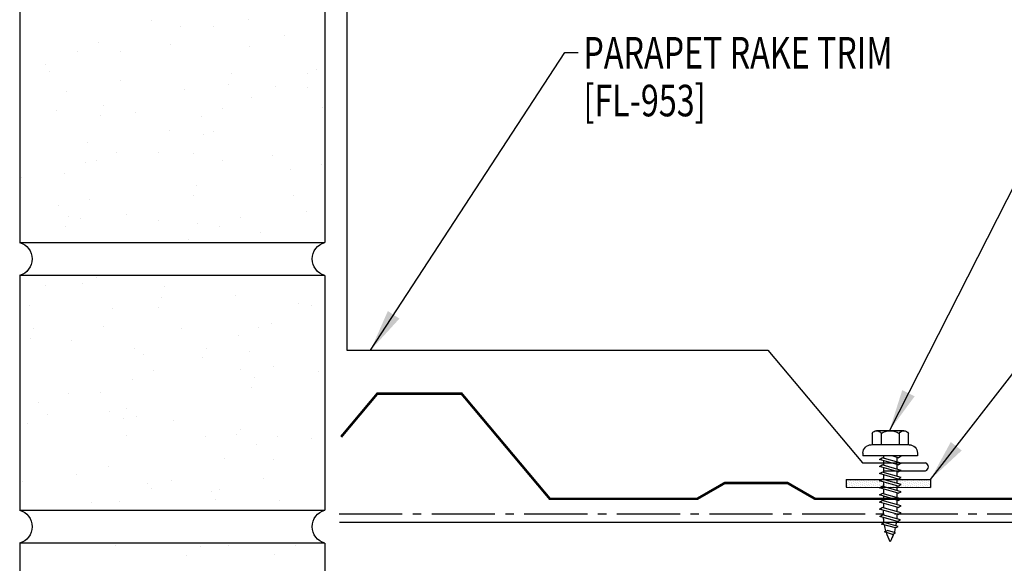
# Model space of a CAD drawing. Extents: x 23.7 to 51.5, y 22.5 to 48.
# Drawn here: x 23.7 to 35.4, y 31.4 to 37.8 of the extents above; entities that cross this region are included whole.
import ezdxf

# ---------------------------------------------------------------- set-up
doc = ezdxf.new("R2010")
doc.units = 0
doc.header["$LTSCALE"] = 4
doc.header["$MEASUREMENT"] = 0
doc.linetypes.add('CENTER2', pattern=[1.655, 1.5, -0.0625, 0.03, -0.0625])
doc.linetypes.add('CENTER4', pattern=[0.53, 0.375, -0.0625, 0.03, -0.0625])
doc.layers.get('0').update_dxf_attribs({"linetype": 'CONTINUOUS'})
for name, color, linetype in [('BARRIER', 253, 'CENTER2'), ('FASTENER', 9, 'CONTINUOUS'), ('PANEL', 11, 'CONTINUOUS'), ('SEALANT', 8, 'CONTINUOUS'), ('TAPE', 9, 'CONTINUOUS'), ('TEXT', 2, 'CONTINUOUS'), ('TRIM', 6, 'CONTINUOUS'), ('WALL', 7, 'CONTINUOUS'), ('WOOD', 3, 'CONTINUOUS')]:
    doc.layers.add(name, color=color, linetype=linetype)
doc.styles.add('TEXT', font='SIMPLEX.shx', dxfattribs={"width": 0.75, "height": 0.375})
doc.styles.add('TEXT1', font='ROMANS.shx', dxfattribs={"width": 0.75, "height": 0.375})
doc.dimstyles.new('DETAIL$7', dxfattribs={"dimscale": 4, "dimtxt": 0.375, "dimasz": 0.125, "dimexe": 0.0625, "dimexo": 0.0625, "dimgap": 0.0625, "dimtad": 1, "dimdec": 4, "dimzin": 3, "dimdsep": 46, "dimlunit": 4, "dimtxsty": 'TEXT', "dimblk": 'ARCHTICK', "dimcen": 0.0625, "dimclrd": 7, "dimclre": 7, "dimclrt": 2, "dimadec": 0, "dimazin": 0, "dimtfac": 0.6, "dimtdec": 4, "dimtmove": 0, "dimatfit": 3, "dimfxl": 0, "dimfrac": 2, "dimtolj": 1, "dimtzin": 0, "dimarcsym": 0})

# ---------------------------------------------------------------- blocks, each defined once
blk = doc.blocks.new('A$C6938402A')
at = {"layer": 'TAPE'}
h = blk.add_hatch(dxfattribs=at)
h.set_pattern_fill('DOTS', color=256, scale=0.35, angle=270, style=0)
h.set_pattern_definition([(270, (-22.332364, -26.379487), (0.021875, -0.0109375), [0, -0.021875])])
h.paths.add_polyline_path([(-0.563, -0.04), (-0.547, -0.132), (0.438, 0.041), (0.422, 0.134)])
at = {"layer": 'SEALANT'}
for p, q in [((-0.563, -0.04), (0.422, 0.134)), ((0.422, 0.134), (0.438, 0.041)), ((-0.547, -0.132), (0.438, 0.041)), ((-0.563, -0.04), (-0.547, -0.132))]:
    blk.add_line(p, q, dxfattribs=at)
blk = doc.blocks.new('A$C1DDC2179')
at = {"layer": 'TRIM'}
for p, q in [((-6.256, 4.379), (-6.256, -1.621)), ((-6.256, -1.621), (-1.256, -1.621)), ((-1.256, -1.621), (-0.131, -2.961)), ((-0.131, -2.961), (0.619, -2.961)), ((0.119, -3.055), (0.619, -3.055))]:
    blk.add_line(p, q, dxfattribs=at)
blk.add_arc((0.602, -3.008), 0.0499, 290.0262, 69.9738, dxfattribs=at)
blk = doc.blocks.new('_ArchTick')
at = {"color": 0, "const_width": 0.15}
blk.add_lwpolyline([(-0.5, -0.5), (0.5, 0.5)], dxfattribs=at)
blk = doc.blocks.new('A$C7D392131')
at = {"layer": 'WALL'}
for p, q in [((-12.651, -6.36), (-12.651, -9.146)), ((-9.026, -6.36), (-9.026, -9.146)), ((-9.026, -9.146), (-12.651, -9.146)), ((-12.651, -9.54), (-9.026, -9.54)), ((-12.651, -9.54), (-12.651, -12.326)), ((-9.026, -9.54), (-9.026, -12.326)), ((-9.026, -12.326), (-12.651, -12.326)), ((-12.651, -12.721), (-9.026, -12.721)), ((-12.651, -12.721), (-12.651, -15.507)), ((-9.026, -12.721), (-9.026, -15.507))]:
    blk.add_line(p, q, dxfattribs=at)
at = {"layer": 'WALL', "linetype": 'Continuous'}
for p, q in [((-11.748, -6.502), (-11.748, -6.502)), ((-10.592, -6.513), (-10.592, -6.513)), ((-11.33, -6.581), (-11.33, -6.581)), ((-10.932, -6.579), (-10.932, -6.579)), ((-12.173, -6.692), (-12.173, -6.692)), ((-9.959, -6.776), (-9.959, -6.776)), ((-11.751, -6.823), (-11.751, -6.823)), ((-10.816, -6.801), (-10.816, -6.801)), ((-10.227, -6.874), (-10.227, -6.874)), ((-9.717, -6.876), (-9.717, -6.876)), ((-12.558, -7.089), (-12.558, -7.089)), ((-9.383, -7.115), (-9.383, -7.115)), ((-9.338, -7.033), (-9.338, -7.033)), ((-12.443, -7.136), (-12.443, -7.136)), ((-11.545, -7.146), (-11.545, -7.146)), ((-10.225, -7.226), (-10.225, -7.226)), ((-12.442, -7.311), (-12.442, -7.311)), ((-12.064, -7.293), (-12.064, -7.293)), ((-11.508, -7.265), (-11.508, -7.265)), ((-10.979, -7.325), (-10.979, -7.325)), ((-9.582, -7.355), (-9.582, -7.355)), ((-11.784, -7.431), (-11.784, -7.431)), ((-12.627, -7.542), (-12.627, -7.542)), ((-11.431, -7.555), (-11.431, -7.555)), ((-10.401, -7.599), (-10.401, -7.599)), ((-10.024, -7.518), (-10.024, -7.518)), ((-9.466, -7.577), (-9.466, -7.577)), ((-11.188, -7.656), (-11.188, -7.656)), ((-9.987, -7.637), (-9.987, -7.637)), ((-11.33, -7.828), (-11.33, -7.828)), ((-10.81, -7.813), (-10.81, -7.813)), ((-11.208, -7.865), (-11.208, -7.865)), ((-9.031, -7.859), (-9.031, -7.859)), ((-9.837, -7.965), (-9.837, -7.965)), ((-12.648, -8.1), (-12.648, -8.1)), ((-12.027, -8.109), (-12.027, -8.109)), ((-11.433, -8.175), (-11.433, -8.175)), ((-11.093, -8.087), (-11.093, -8.087)), ((-10.68, -8.076), (-10.68, -8.076)), ((-10.177, -8.075), (-10.177, -8.075)), ((-9.934, -8.175), (-9.934, -8.175)), ((-12.611, -8.22), (-12.611, -8.22)), ((-12.239, -8.281), (-12.239, -8.281)), ((-9.809, -8.2), (-9.809, -8.2)), ((-9.555, -8.332), (-9.555, -8.332)), ((-9.051, -8.375), (-9.051, -8.375)), ((-11.127, -8.472), (-11.127, -8.472)), ((-12.281, -8.592), (-12.281, -8.592)), ((-11.09, -8.591), (-11.09, -8.591)), ((-9.858, -8.641), (-9.858, -8.641)), ((-9.486, -8.709), (-9.486, -8.709)), ((-12.433, -8.782), (-12.433, -8.782)), ((-11.649, -8.854), (-11.649, -8.854)), ((-10.677, -8.885), (-10.677, -8.885)), ((-10.291, -8.815), (-10.291, -8.815)), ((-9.743, -8.863), (-9.743, -8.863)), ((-9.606, -8.843), (-9.606, -8.843)), ((-11.406, -8.955), (-11.406, -8.955)), ((-11.134, -8.926), (-11.134, -8.926)), ((-9.569, -8.963), (-9.569, -8.963)), ((-11.888, -9.025), (-11.888, -9.025)), ((-11.027, -9.112), (-11.027, -9.112)), ((-12.193, -9.545), (-12.193, -9.545)), ((-9.94, -9.559), (-9.94, -9.559)), ((-10.746, -9.665), (-10.746, -9.665)), ((-9.773, -9.631), (-9.773, -9.631)), ((-9.327, -9.661), (-9.327, -9.661)), ((-11.589, -9.776), (-11.589, -9.776)), ((-10.709, -9.797), (-10.709, -9.797)), ((-12.499, -9.891), (-12.499, -9.891)), ((-12.342, -9.876), (-12.342, -9.876)), ((-10.672, -9.917), (-10.672, -9.917)), ((-10.134, -9.927), (-10.134, -9.927)), ((-9.14, -9.893), (-9.14, -9.893)), ((-12.016, -10.108), (-12.016, -10.108)), ((-11.866, -10.153), (-11.866, -10.153)), ((-10.953, -10.171), (-10.953, -10.171)), ((-10.019, -10.149), (-10.019, -10.149)), ((-9.188, -10.169), (-9.188, -10.169)), ((-11.624, -10.254), (-11.624, -10.254)), ((-9.151, -10.288), (-9.151, -10.288)), ((-11.245, -10.411), (-11.245, -10.411)), ((-10.395, -10.409), (-10.395, -10.409)), ((-9.641, -10.31), (-9.641, -10.31)), ((-11.761, -10.438), (-11.761, -10.438)), ((-11.2, -10.516), (-11.2, -10.516)), ((-10.494, -10.479), (-10.494, -10.479)), ((-12.043, -10.626), (-12.043, -10.626)), ((-12.58, -10.682), (-12.58, -10.682)), ((-11.813, -10.752), (-11.813, -10.752)), ((-11.645, -10.659), (-11.645, -10.659)), ((-10.612, -10.673), (-10.612, -10.673)), ((-11.775, -10.871), (-11.775, -10.871)), ((-10.37, -10.773), (-10.37, -10.773)), ((-9.991, -10.93), (-9.991, -10.93)), ((-9.603, -10.947), (-9.603, -10.947)), ((-9.253, -11.049), (-9.253, -11.049)), ((-10.411, -11.214), (-10.411, -11.214)), ((-10.291, -11.123), (-10.291, -11.123)), ((-10.096, -11.16), (-10.096, -11.16)), ((-9.358, -11.192), (-9.358, -11.192)), ((-10.849, -11.26), (-10.849, -11.26)), ((-10.254, -11.242), (-10.254, -11.242)), ((-9.115, -11.293), (-9.115, -11.293)), ((-12.084, -11.452), (-12.084, -11.452)), ((-11.655, -11.366), (-11.655, -11.366)), ((-11.598, -11.434), (-11.598, -11.434)), ((-11.23, -11.458), (-11.23, -11.458)), ((-10.295, -11.435), (-10.295, -11.435)), ((-12.497, -11.477), (-12.497, -11.477)), ((-11.842, -11.553), (-11.842, -11.553)), ((-12.037, -11.724), (-12.037, -11.724)), ((-11.463, -11.71), (-11.463, -11.71)), ((-10.076, -11.805), (-10.076, -11.805)), ((-9.707, -11.899), (-9.707, -11.899)), ((-11.922, -11.946), (-11.922, -11.946)), ((-10.83, -11.972), (-10.83, -11.972)), ((-10.55, -12.01), (-10.55, -12.01)), ((-9.061, -11.99), (-9.061, -11.99)), ((-11.395, -12.077), (-11.395, -12.077)), ((-11.304, -12.11), (-11.304, -12.11)), ((-10.587, -12.072), (-10.587, -12.072)), ((-12.109, -12.216), (-12.109, -12.216)), ((-11.357, -12.197), (-11.357, -12.197)), ((-10.209, -12.229), (-10.209, -12.229)), ((-9.88, -12.234), (-9.88, -12.234)), ((-11.506, -12.744), (-11.506, -12.744)), ((-10.572, -12.722), (-10.572, -12.722)), ((-10.162, -12.75), (-10.162, -12.75)), ((-12.302, -12.751), (-12.302, -12.751)), ((-12.059, -12.852), (-12.059, -12.852)), ((-11.18, -12.759), (-11.18, -12.759)), ((-11.005, -12.861), (-11.005, -12.861))]:
    blk.add_line(p, q, dxfattribs=at)
at = {"layer": 'WALL'}
for centre, start, end in [((-12.708, -9.343), 286.0665, 73.9335), ((-8.969, -9.343), 106.0665, 253.9335), ((-12.708, -12.524), 286.0665, 73.9335), ((-8.969, -12.524), 106.0665, 253.9335)]:
    blk.add_arc(centre, 0.205, start, end, dxfattribs=at)
blk = doc.blocks.new('A$C77364788')
at = {"layer": 'WALL'}
blk.add_blockref('A$C7D392131', (1.029, 0), dxfattribs=at)
blk = doc.blocks.new('FZ6')
at = {"layer": 'FASTENER'}
for p, q in [((-0.215, 0.305), (-0.215, 0.171)), ((-0.161, 0.337), (0.161, 0.337)), ((-0.107, 0.305), (-0.107, 0.171)), ((0.107, 0.305), (0.107, 0.171)), ((0.215, 0.305), (0.215, 0.171)), ((-0.224, 0.171), (0.215, 0.171)), ((-0.324, 0.071), (-0.324, 0.037)), ((-0.324, 0.037), (0.324, 0.037)), ((-0.129, 0.035), (-0.124, 0.037)), ((-0.096, 0.017), (-0.129, 0.035)), ((-0.129, -0.049), (0.096, 0.015)), ((-0.124, 0.037), (-0.08, 0.037)), ((-0.096, 0.017), (-0.025, 0.037)), ((-0.08, 0.037), (0.08, 0.037)), ((-0.08, 0.021), (-0.08, -0.035)), ((0.08, 0.037), (0.08, 0.011)), ((0.129, -0.003), (0.096, 0.015)), ((0.324, 0.071), (0.324, 0.037)), ((-0.096, -0.068), (-0.129, -0.049)), ((-0.129, -0.134), (0.096, -0.069)), ((-0.096, -0.068), (0.129, -0.004)), ((-0.096, -0.152), (0.129, -0.088)), ((-0.08, -0.063), (-0.08, -0.12)), ((0.08, -0.016), (0.08, -0.074)), ((0.08, -0.102), (0.08, -0.158)), ((0.129, -0.088), (0.096, -0.069)), ((-0.096, -0.152), (-0.129, -0.134)), ((-0.129, -0.218), (0.096, -0.154)), ((-0.096, -0.237), (-0.129, -0.218)), ((-0.096, -0.237), (0.129, -0.172)), ((-0.08, -0.148), (-0.08, -0.204)), ((-0.08, -0.232), (-0.08, -0.288)), ((0.08, -0.186), (0.08, -0.243)), ((0.129, -0.172), (0.096, -0.154)), ((-0.129, -0.303), (0.096, -0.238)), ((-0.096, -0.321), (-0.129, -0.303)), ((-0.129, -0.387), (0.096, -0.323)), ((-0.096, -0.321), (0.129, -0.257)), ((-0.096, -0.406), (0.129, -0.341)), ((-0.08, -0.317), (-0.08, -0.373)), ((0.08, -0.27), (0.08, -0.327)), ((0.129, -0.257), (0.096, -0.238)), ((0.129, -0.341), (0.096, -0.323)), ((-0.096, -0.406), (-0.129, -0.387)), ((-0.129, -0.471), (0.096, -0.407)), ((-0.096, -0.49), (0.129, -0.426)), ((-0.08, -0.401), (-0.08, -0.457)), ((0.08, -0.355), (0.08, -0.412)), ((0.08, -0.44), (0.08, -0.496)), ((0.129, -0.426), (0.096, -0.407)), ((-0.096, -0.49), (-0.129, -0.471)), ((-0.129, -0.556), (0.096, -0.491)), ((-0.096, -0.575), (-0.129, -0.556)), ((-0.129, -0.64), (0.096, -0.576)), ((-0.096, -0.575), (0.129, -0.51)), ((-0.08, -0.485), (-0.08, -0.542)), ((-0.08, -0.57), (-0.08, -0.626)), ((0.08, -0.524), (0.08, -0.58)), ((0.129, -0.51), (0.096, -0.491)), ((0.129, -0.595), (0.096, -0.576)), ((-0.096, -0.659), (-0.129, -0.64)), ((-0.121, -0.722), (0.092, -0.662)), ((-0.096, -0.659), (0.129, -0.595)), ((-0.088, -0.741), (0.125, -0.68)), ((0.125, -0.68), (0.092, -0.662)), ((-0.088, -0.741), (-0.121, -0.722)), ((-0.095, -0.799), (0.071, -0.752)), ((-0.061, -0.818), (-0.095, -0.799)), ((-0.061, -0.818), (0.104, -0.771)), ((0.104, -0.771), (0.071, -0.752)), ((-0.063, -0.877), (0.034, -0.847)), ((-0.029, -0.895), (-0.063, -0.877)), ((-0.029, -0.895), (0.068, -0.866)), ((0.068, -0.866), (0.034, -0.847))]:
    blk.add_line(p, q, dxfattribs=at)
for centre, radius, start, end in [((-0.161, 0.274), 0.0628, 29.8754, 150.1246), ((0, 0.141), 0.196, 56.9974, 123.0026), ((0.161, 0.274), 0.0628, 29.8754, 150.1246), ((-0.224, 0.071), 0.1, 90, 180), ((0.224, 0.071), 0.1, 0, 90), ((0.676, -0.642), 0.757, 180.9696, 185.1765), ((-0.676, -0.642), 0.757, 351.6648, 356.0901), ((-0.676, -0.642), 0.757, 358.2537, 2.5109), ((0.676, -0.642), 0.757, 187.255, 191.3837), ((0.676, -0.642), 0.757, 193.4363, 197.6723), ((-0.676, -0.642), 0.757, 343.5473, 349.3968), ((0.676, -0.642), 0.757, 199.1495, 206.7351), ((-0.676, -0.642), 0.757, 333.2649, 342.2085)]:
    blk.add_arc(centre, radius, start, end, dxfattribs=at)

msp = doc.modelspace()

# ---------------------------------------------------------------- linework, layer by layer
at = {"layer": 'BARRIER', "linetype": 'CENTER4', "ltscale": 0.5}
msp.add_line((27.467, 31.948), (47.391, 31.948), dxfattribs=at)
at = {"layer": 'PANEL', "const_width": 0.03}
msp.add_lwpolyline([(27.49, 32.861), (27.921, 33.375), (28.421, 33.375), (28.921, 33.375), (29.97, 32.125), (31.721, 32.125), (32.046, 32.312), (32.796, 32.312), (33.121, 32.125), (35.721, 32.125), (36.046, 32.312), (36.796, 32.312), (37.121, 32.125), (38.872, 32.125), (39.921, 33.375), (40.421, 33.375), (40.921, 33.375), (41.97, 32.125), (43.721, 32.125), (44.046, 32.312), (44.796, 32.312), (45.121, 32.125), (47.417, 32.125)], dxfattribs=at)
at = {"layer": 'WOOD'}
msp.add_line((27.471, 31.848), (47.391, 31.848), dxfattribs=at)

# ---------------------------------------------------------------- block references
at = {"layer": 'FASTENER', "xscale": -1}
msp.add_blockref('FZ6', (34.014, 32.597), dxfattribs=at)
at = {"layer": 'TEXT'}
msp.add_blockref('A$C1DDC2179', (33.816, 35.513), dxfattribs=at)
at = {"layer": 'TEXT', "rotation": 350.0000000000001}
msp.add_blockref('A$C6938402A', (34.053, 32.297), dxfattribs=at)
at = {"layer": 'WALL', "xscale": -1}
msp.add_blockref('A$C77364788', (15.674, 44.318), dxfattribs=at)

# ---------------------------------------------------------------- texts
at = {"layer": 'TEXT', "style": 'TEXT1', "width": 0.75}
for s, p in [('PARAPET RAKE TRIM', (30.369, 37.237)), ('[FL-953]', (30.369, 36.669))]:
    msp.add_text(s, height=0.375, dxfattribs=at).set_placement(p)

# ---------------------------------------------------------------- leaders
at = {"layer": 'TEXT'}
for points in [[(27.841, 33.892), (30.148, 37.428), (30.306, 37.428)], [(34.004, 32.934), (36.195, 37.239), (36.458, 37.239)], [(34.492, 32.355), (36.281, 34.657), (36.453, 34.657)]]:
    msp.add_leader(points, dimstyle='DETAIL$7', dxfattribs=at)

doc.saveas('drawing.dxf')
